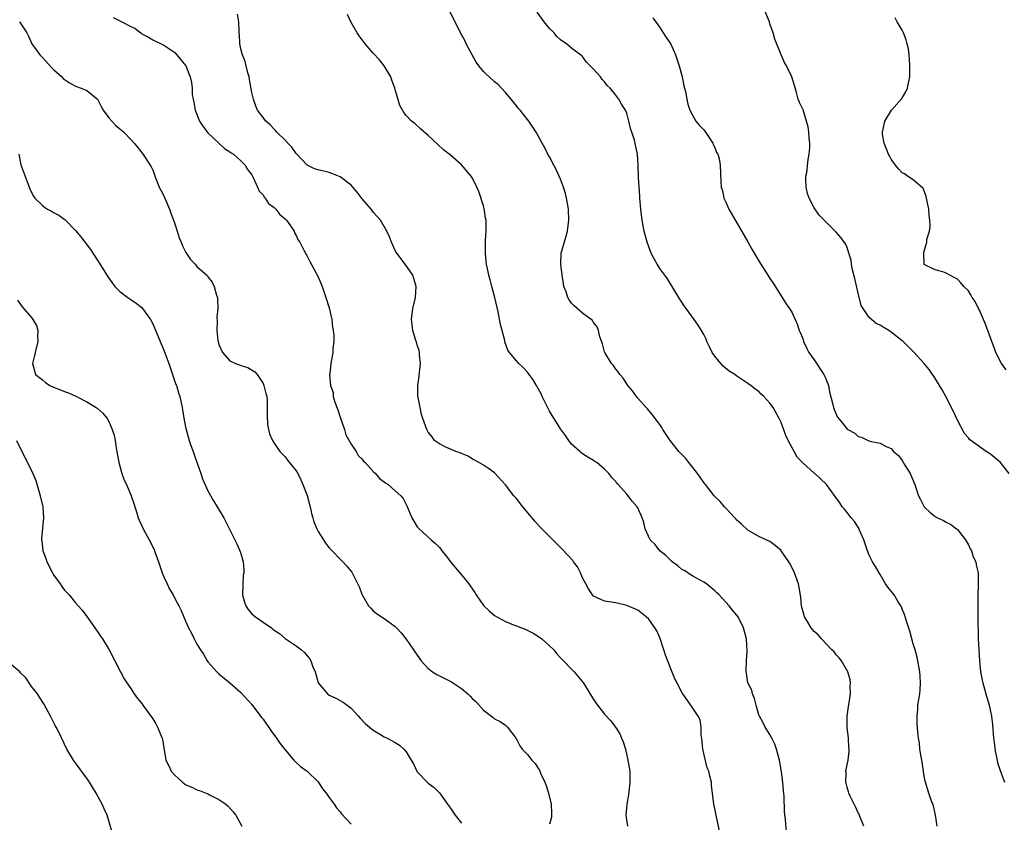
# Model space of a CAD drawing. Units: inches. Extents: x 2634000 to 2637000, y 1488000 to 1491000.
# Drawn here: x 2634529 to 2634708, y 1489470 to 1489615 of the extents above; entities that cross this region are included whole.
import ezdxf

# ---------------------------------------------------------------- set-up
doc = ezdxf.new("R2010")
doc.units = ezdxf.units.IN
doc.header["$MEASUREMENT"] = 0
doc.layers.add('LD26341488_10ft', color=61, linetype='Continuous')

msp = doc.modelspace()

# ---------------------------------------------------------------- linework, layer by layer
at = {"layer": 'LD26341488_10ft'}
for points, elevation in [([(2634545.78, 1489615.78), (2634547, 1489615.18), (2634547.13, 1489615.13), (2634547.36, 1489615), (2634549, 1489614.18), (2634549.82, 1489613.82), (2634550.81, 1489613), (2634550.93, 1489612.93), (2634551, 1489612.85), (2634552.24, 1489612.24), (2634553, 1489611.75), (2634555, 1489610.79), (2634557, 1489609.44), (2634558.09, 1489608.09), (2634559, 1489607.02), (2634559.76, 1489605), (2634560.01, 1489604.01), (2634560.12, 1489603), (2634560.16, 1489601.84), (2634560.31, 1489601), (2634560.46, 1489600.46), (2634560.68, 1489599), (2634561.49, 1489597), (2634562.06, 1489596.06), (2634563, 1489594.85), (2634565, 1489593), (2634565.99, 1489591.99), (2634567, 1489591.44), (2634567.24, 1489591.24), (2634567.63, 1489591), (2634569, 1489589.78), (2634569.37, 1489589.37), (2634569.78, 1489589), (2634570.19, 1489588.19), (2634571, 1489587.21), (2634571.24, 1489586.76), (2634572.01, 1489585), (2634572.28, 1489584.28), (2634573, 1489583.58), (2634573.2, 1489583.2), (2634573.41, 1489583), (2634574.01, 1489582.01), (2634575, 1489581.3), (2634575.35, 1489581), (2634576.05, 1489580.05), (2634577, 1489579.28), (2634577.13, 1489579.13), (2634577.29, 1489579), (2634577.99, 1489578.01), (2634578.64, 1489577), (2634578.74, 1489576.74), (2634579, 1489576.24), (2634579.39, 1489575.39), (2634579.67, 1489575), (2634580.41, 1489573.59), (2634580.69, 1489573), (2634581, 1489572.49), (2634581.5, 1489571.5), (2634583, 1489568.73), (2634583.71, 1489567), (2634584.42, 1489565), (2634585, 1489563.08), (2634585.46, 1489561), (2634585.61, 1489559.61), (2634585.76, 1489559), (2634585.88, 1489558.12), (2634585.87, 1489557), (2634585.69, 1489555.69), (2634585.7, 1489555), (2634585.31, 1489553), (2634585.13, 1489551.13), (2634585.08, 1489550.92), (2634585.27, 1489549), (2634585.72, 1489547.72), (2634585.74, 1489547), (2634586.02, 1489545.98), (2634586.56, 1489544.56), (2634587.08, 1489543.08), (2634587.77, 1489541), (2634588.06, 1489540.06), (2634589, 1489538.35), (2634589.89, 1489537), (2634590.28, 1489536.28), (2634591, 1489535.6), (2634591.25, 1489535.25), (2634591.53, 1489535), (2634593, 1489533.39), (2634593.4, 1489533), (2634594.14, 1489532.14), (2634595, 1489531.5), (2634595.27, 1489531.27), (2634595.69, 1489531), (2634597, 1489529.85), (2634598.04, 1489529), (2634598.46, 1489528.46), (2634599.12, 1489527.13), (2634600.02, 1489525), (2634600.38, 1489524.38), (2634601, 1489523.37), (2634601.16, 1489523.16), (2634601.31, 1489523), (2634603.5, 1489521), (2634604.33, 1489520.32), (2634605, 1489519.6), (2634605.27, 1489519.27), (2634605.45, 1489519), (2634606.15, 1489518.15), (2634607.03, 1489517), (2634607.91, 1489515.91), (2634609, 1489514.66), (2634610.34, 1489513), (2634610.62, 1489512.62), (2634611, 1489512.03), (2634611.43, 1489511.43), (2634611.66, 1489511), (2634613, 1489509.07), (2634613.07, 1489509), (2634614.07, 1489508.07), (2634615, 1489507.24), (2634617, 1489506.14), (2634618.44, 1489505.56), (2634619, 1489505.37), (2634620.72, 1489504.72), (2634622.03, 1489504.03), (2634623, 1489503.45), (2634623.58, 1489503), (2634625, 1489501.75), (2634625.75, 1489501), (2634626.3, 1489500.3), (2634627, 1489499.58), (2634627.26, 1489499.26), (2634627.56, 1489499), (2634629, 1489497.52), (2634629.47, 1489497), (2634631, 1489495.23), (2634631.1, 1489495.1), (2634633, 1489492.02), (2634633.7, 1489491), (2634635, 1489489.36), (2634636.15, 1489488.15), (2634636.99, 1489487), (2634637.74, 1489485.74), (2634638.08, 1489485), (2634638.33, 1489484.33), (2634638.76, 1489483), (2634639.23, 1489481), (2634639.55, 1489479), (2634639.54, 1489478.46), (2634639.59, 1489477), (2634639.31, 1489474.69), (2634639, 1489473), (2634638.87, 1489471), (2634639, 1489469.79), (2634639.13, 1489469)], 8240), ([(2634655.88, 1489467.88), (2634655.28, 1489470.72), (2634655, 1489472.19), (2634654.83, 1489473), (2634654.56, 1489475), (2634654.41, 1489476.41), (2634654.36, 1489477), (2634654.06, 1489478.06), (2634653.92, 1489479), (2634653.62, 1489479.62), (2634652.8, 1489483), (2634652.61, 1489485), (2634652.53, 1489485.47), (2634652.49, 1489487), (2634652.31, 1489488.31), (2634651.96, 1489489), (2634650.78, 1489490.78), (2634649.19, 1489493), (2634649, 1489493.29), (2634648.16, 1489495), (2634647.76, 1489495.76), (2634647, 1489497.55), (2634646.03, 1489500.03), (2634645.72, 1489501), (2634645.56, 1489501.56), (2634645.06, 1489503.06), (2634644.45, 1489504.45), (2634644.11, 1489505), (2634643, 1489506.58), (2634642.51, 1489507), (2634641, 1489508.19), (2634639, 1489509.09), (2634637, 1489509.54), (2634635, 1489509.87), (2634633, 1489510.78), (2634632.79, 1489511), (2634632.08, 1489512.08), (2634631.56, 1489513), (2634631, 1489514.11), (2634630.64, 1489515), (2634630.06, 1489516.06), (2634629.37, 1489517), (2634629.21, 1489517.21), (2634627.3, 1489519.3), (2634625, 1489521.56), (2634623.31, 1489523.31), (2634622.35, 1489524.35), (2634621.83, 1489525), (2634621.44, 1489525.44), (2634620.16, 1489527), (2634619, 1489528.46), (2634618.53, 1489529), (2634617, 1489530.98), (2634615, 1489533.15), (2634613.92, 1489533.92), (2634613, 1489534.51), (2634611.43, 1489535.43), (2634611, 1489535.63), (2634610.2, 1489536.2), (2634609, 1489536.63), (2634608.78, 1489536.78), (2634608, 1489537), (2634606.18, 1489537.82), (2634605, 1489538.42), (2634604.15, 1489539), (2634603.67, 1489539.67), (2634603, 1489540.5), (2634602.7, 1489541), (2634602.01, 1489543), (2634601.76, 1489543.76), (2634601.49, 1489545), (2634601.11, 1489547.11), (2634601.07, 1489549), (2634601.32, 1489550.68), (2634601.37, 1489551.37), (2634601.57, 1489553), (2634601.42, 1489554.58), (2634601.4, 1489555), (2634601.33, 1489555.33), (2634601, 1489556.33), (2634600.85, 1489556.85), (2634600.67, 1489557.33), (2634600.16, 1489559), (2634600.07, 1489560.07), (2634599.92, 1489561), (2634600.2, 1489563), (2634600.66, 1489565), (2634600.79, 1489567), (2634600.4, 1489568.4), (2634600.19, 1489569), (2634598.79, 1489571), (2634597.27, 1489573), (2634597, 1489573.5), (2634596.29, 1489575), (2634595.96, 1489575.96), (2634595.5, 1489577), (2634594.31, 1489579), (2634593.7, 1489579.7), (2634593, 1489580.46), (2634592.6, 1489581), (2634591, 1489582.91), (2634590.1, 1489584.1), (2634589.32, 1489585), (2634589, 1489585.34), (2634587, 1489586.89), (2634586.71, 1489587), (2634585.51, 1489587.51), (2634585, 1489587.68), (2634583, 1489588.16), (2634582.35, 1489588.35), (2634580.99, 1489588.99), (2634579, 1489591.14), (2634578.26, 1489592.26), (2634577.52, 1489593), (2634577, 1489593.56), (2634575.52, 1489595), (2634575.29, 1489595.29), (2634575, 1489595.53), (2634574.31, 1489596.31), (2634573.52, 1489597), (2634573, 1489597.67), (2634572.03, 1489599), (2634571.69, 1489599.69), (2634571.26, 1489601), (2634571, 1489602.17), (2634570.56, 1489604.56), (2634570.49, 1489605), (2634570.26, 1489605.74), (2634569.96, 1489607), (2634569.79, 1489607.79), (2634569.27, 1489609), (2634569.23, 1489609.23), (2634569, 1489610.11), (2634568.79, 1489611), (2634568.71, 1489612.71), (2634568.68, 1489613), (2634568.67, 1489613.33), (2634568.59, 1489615), (2634568.39, 1489616.39)], 8250), ([(2634667.99, 1489467.99), (2634667.83, 1489470.17), (2634667.66, 1489471.66), (2634667.57, 1489474.43), (2634667.45, 1489475.45), (2634667.35, 1489477), (2634667.1, 1489478.9), (2634666.71, 1489481), (2634666.19, 1489483), (2634665.91, 1489483.91), (2634665.35, 1489485), (2634665, 1489485.63), (2634664.13, 1489487), (2634663.77, 1489487.77), (2634663.08, 1489489), (2634663, 1489489.2), (2634662.5, 1489491), (2634662.2, 1489492.2), (2634661.81, 1489493), (2634661.68, 1489493.68), (2634661.01, 1489495), (2634660.76, 1489496.76), (2634660.68, 1489497), (2634660.67, 1489497.33), (2634660.74, 1489499), (2634660.84, 1489500.84), (2634660.75, 1489503), (2634660.22, 1489505), (2634659.21, 1489507), (2634659, 1489507.3), (2634658.2, 1489508.21), (2634657.62, 1489509), (2634655.78, 1489511), (2634655.35, 1489511.35), (2634655, 1489511.71), (2634653.48, 1489513), (2634653, 1489513.31), (2634651, 1489514.39), (2634649.4, 1489515.4), (2634649, 1489515.62), (2634648.25, 1489516.25), (2634647.26, 1489517), (2634647, 1489517.23), (2634646.13, 1489518.13), (2634645.02, 1489519), (2634644.14, 1489520.14), (2634643.25, 1489521), (2634642.36, 1489523), (2634642.13, 1489524.13), (2634641.83, 1489525), (2634641, 1489526.81), (2634640.88, 1489527), (2634640.01, 1489528.01), (2634639, 1489529.27), (2634637.46, 1489531), (2634637.23, 1489531.23), (2634637, 1489531.58), (2634636.28, 1489532.28), (2634635.78, 1489533), (2634635, 1489533.81), (2634633.55, 1489535), (2634633.21, 1489535.21), (2634633, 1489535.38), (2634631.96, 1489535.96), (2634631, 1489536.58), (2634630.76, 1489536.76), (2634630.47, 1489537), (2634629, 1489538.34), (2634628.51, 1489539), (2634627.9, 1489539.9), (2634627, 1489541.11), (2634625, 1489544.37), (2634624.31, 1489545.69), (2634623.67, 1489547), (2634623.46, 1489547.46), (2634622.78, 1489548.78), (2634622.63, 1489549), (2634622.04, 1489550.04), (2634621.3, 1489551), (2634621, 1489551.42), (2634620.24, 1489552.24), (2634619.4, 1489553), (2634619, 1489553.5), (2634617.72, 1489555), (2634617.43, 1489555.43), (2634616.9, 1489556.9), (2634616.86, 1489557.14), (2634616.08, 1489560.08), (2634615.65, 1489562.35), (2634615.08, 1489565), (2634614.55, 1489567), (2634614.2, 1489568.2), (2634613.99, 1489569), (2634613.75, 1489570.25), (2634613.57, 1489571), (2634613.5, 1489571.5), (2634613.36, 1489573), (2634613.35, 1489573.35), (2634613.38, 1489575.38), (2634613.5, 1489577), (2634613.5, 1489578.5), (2634613.47, 1489579), (2634613.39, 1489579.39), (2634613.13, 1489581.13), (2634613, 1489581.64), (2634612.19, 1489584.19), (2634611.82, 1489585), (2634611, 1489586.65), (2634610.75, 1489587), (2634609, 1489589.07), (2634607, 1489590.8), (2634605.76, 1489591.76), (2634604.75, 1489592.75), (2634603, 1489594.39), (2634601.59, 1489595.59), (2634600.53, 1489596.53), (2634599.95, 1489597), (2634599, 1489598.02), (2634598.58, 1489598.58), (2634598.32, 1489599), (2634597.82, 1489599.82), (2634597, 1489602.7), (2634596.94, 1489603), (2634596.4, 1489604.4), (2634596.21, 1489605), (2634594.99, 1489607), (2634594.11, 1489608.11), (2634593, 1489609.34), (2634591.56, 1489611), (2634590.46, 1489612.46), (2634590.09, 1489613), (2634588.95, 1489615), (2634588.33, 1489616.33)], 8260), ([(2634682.06, 1489469), (2634681.36, 1489470.64), (2634681.18, 1489471.18), (2634681, 1489471.44), (2634680.52, 1489472.52), (2634680.27, 1489473), (2634679.57, 1489474.43), (2634679.31, 1489475), (2634679.25, 1489475.25), (2634679, 1489476.07), (2634678.83, 1489476.83), (2634678.78, 1489477), (2634678.81, 1489478.81), (2634678.78, 1489479), (2634679.17, 1489481), (2634679.38, 1489482.62), (2634679.37, 1489483), (2634679.3, 1489483.3), (2634679.23, 1489485), (2634679.02, 1489487), (2634679.02, 1489489), (2634679.24, 1489490.76), (2634679.4, 1489491.4), (2634679.61, 1489493), (2634679.56, 1489494.44), (2634679.61, 1489495), (2634679.56, 1489495.56), (2634679.1, 1489497), (2634677.96, 1489499), (2634677.56, 1489499.56), (2634677, 1489500.09), (2634676.63, 1489500.63), (2634676.24, 1489501), (2634674.33, 1489503), (2634673.73, 1489503.73), (2634673, 1489504.33), (2634672.73, 1489504.73), (2634672.5, 1489505), (2634671.68, 1489506.32), (2634671.29, 1489507), (2634671.23, 1489507.23), (2634671, 1489507.91), (2634670.79, 1489508.79), (2634670.72, 1489509), (2634670.6, 1489510.6), (2634670.32, 1489512.32), (2634670.17, 1489513), (2634669.69, 1489514.31), (2634669.46, 1489515), (2634668.65, 1489516.65), (2634668.42, 1489517), (2634667.05, 1489519), (2634667, 1489519.06), (2634665.94, 1489519.94), (2634665, 1489520.69), (2634663, 1489521.6), (2634661, 1489522.72), (2634659.85, 1489523.85), (2634659, 1489524.57), (2634658.81, 1489524.81), (2634658.64, 1489525), (2634657, 1489526.71), (2634656.75, 1489527), (2634655.97, 1489527.97), (2634655, 1489528.87), (2634654.89, 1489529), (2634653.29, 1489531), (2634653.17, 1489531.17), (2634653, 1489531.38), (2634652.36, 1489532.36), (2634651.86, 1489533), (2634651, 1489534.14), (2634650.29, 1489535), (2634649.72, 1489535.72), (2634648.48, 1489537), (2634646.9, 1489539), (2634645.55, 1489541), (2634645.35, 1489541.35), (2634645, 1489541.89), (2634644.15, 1489543), (2634643.68, 1489543.68), (2634643, 1489544.44), (2634642.75, 1489544.75), (2634642.51, 1489545), (2634641, 1489546.71), (2634640.77, 1489547), (2634640.05, 1489548.05), (2634639.22, 1489549), (2634639, 1489549.29), (2634638.34, 1489550.34), (2634637.75, 1489551), (2634637.46, 1489551.46), (2634637, 1489551.99), (2634636.6, 1489552.6), (2634636.26, 1489553), (2634635.05, 1489555), (2634635, 1489555.13), (2634634.59, 1489556.59), (2634634.14, 1489557.86), (2634633.86, 1489559), (2634633.62, 1489559.62), (2634633, 1489560.46), (2634632.79, 1489560.79), (2634632.56, 1489561), (2634631, 1489562.15), (2634629.45, 1489563.45), (2634629, 1489563.93), (2634628.55, 1489564.55), (2634628.31, 1489565), (2634628, 1489566), (2634627.61, 1489567), (2634627.5, 1489567.5), (2634627.27, 1489569), (2634627.04, 1489571), (2634627.13, 1489573), (2634627.93, 1489575.93), (2634628.24, 1489577), (2634628.48, 1489579), (2634628.42, 1489581), (2634628.29, 1489581.71), (2634628.1, 1489583), (2634627.88, 1489583.88), (2634627.54, 1489585), (2634627, 1489586.46), (2634626.22, 1489588.22), (2634625.76, 1489589), (2634625, 1489590.49), (2634624.71, 1489591), (2634624.15, 1489592.15), (2634623.64, 1489593), (2634622.58, 1489595), (2634621.26, 1489597), (2634621, 1489597.31), (2634619.67, 1489599), (2634619.33, 1489599.33), (2634619, 1489599.74), (2634618.03, 1489601), (2634617, 1489602.21), (2634616.28, 1489603), (2634615.66, 1489603.66), (2634615, 1489604.15), (2634614.04, 1489605), (2634613.51, 1489605.51), (2634613, 1489606.01), (2634612.14, 1489607), (2634611.69, 1489607.69), (2634610.95, 1489609), (2634609.88, 1489611), (2634609.6, 1489611.6), (2634608.86, 1489613), (2634606.92, 1489616.92)], 8270), ([(2634695.32, 1489469), (2634695.05, 1489471), (2634694.68, 1489472.68), (2634694.28, 1489473.72), (2634693.85, 1489475), (2634693.17, 1489477.17), (2634693, 1489478.11), (2634692.64, 1489480.64), (2634692.57, 1489481), (2634692.42, 1489481.58), (2634692.22, 1489483), (2634692.15, 1489484.15), (2634691.96, 1489485), (2634691.84, 1489486.16), (2634691.72, 1489487.72), (2634691.69, 1489489), (2634691.81, 1489490.19), (2634691.86, 1489491), (2634692.18, 1489493), (2634692.25, 1489493.75), (2634692.34, 1489495), (2634692.23, 1489496.23), (2634692.2, 1489497), (2634691.83, 1489499), (2634691.68, 1489499.68), (2634691.33, 1489501), (2634691, 1489502.08), (2634690.38, 1489504.38), (2634689.76, 1489506.24), (2634689.42, 1489507.42), (2634689, 1489508.4), (2634688.84, 1489508.84), (2634688.75, 1489509), (2634688.28, 1489509.72), (2634687.52, 1489511), (2634687.31, 1489511.31), (2634687, 1489511.66), (2634686.41, 1489512.41), (2634685.97, 1489513), (2634685, 1489514.72), (2634684.81, 1489515), (2634684.17, 1489516.17), (2634683.63, 1489517), (2634683, 1489518.2), (2634682.69, 1489519), (2634682.26, 1489520.26), (2634682.06, 1489521), (2634681.26, 1489522.74), (2634681.11, 1489523.11), (2634681, 1489523.26), (2634680.34, 1489524.34), (2634679.73, 1489525), (2634679, 1489525.96), (2634678.54, 1489526.54), (2634678.11, 1489527), (2634677.68, 1489527.68), (2634676.85, 1489528.85), (2634675.24, 1489531), (2634674.09, 1489532.09), (2634673.16, 1489533), (2634673, 1489533.11), (2634670.96, 1489534.96), (2634669.96, 1489535.96), (2634669.36, 1489537), (2634668.3, 1489539), (2634667.9, 1489539.9), (2634667, 1489542.31), (2634666.67, 1489543), (2634665.56, 1489545), (2634665, 1489545.79), (2634663.88, 1489547), (2634663.43, 1489547.43), (2634663, 1489547.89), (2634662.33, 1489548.33), (2634661.52, 1489549), (2634661.21, 1489549.21), (2634661, 1489549.38), (2634659, 1489550.71), (2634658.64, 1489551), (2634657.62, 1489551.62), (2634656.51, 1489552.51), (2634656.06, 1489553), (2634655, 1489554.3), (2634654.52, 1489555), (2634654.01, 1489556.01), (2634653.54, 1489557), (2634653.39, 1489557.39), (2634653, 1489558.27), (2634652.58, 1489559), (2634651.97, 1489559.97), (2634651.26, 1489561), (2634649.77, 1489563), (2634649.45, 1489563.45), (2634649, 1489564.12), (2634648.66, 1489564.66), (2634646.38, 1489568.38), (2634645.89, 1489569), (2634645, 1489570.25), (2634644.52, 1489571), (2634643.97, 1489571.97), (2634643.46, 1489573), (2634643, 1489574.2), (2634642.72, 1489575), (2634642.34, 1489576.34), (2634642.18, 1489577), (2634642.01, 1489577.99), (2634641.81, 1489579), (2634641.55, 1489581), (2634641.38, 1489583), (2634641.38, 1489583.38), (2634641.27, 1489585), (2634641.16, 1489586.84), (2634641.07, 1489589), (2634640.95, 1489591), (2634640.6, 1489592.6), (2634640.55, 1489593), (2634640.44, 1489593.56), (2634639.93, 1489595), (2634639.66, 1489595.66), (2634639.4, 1489597), (2634639, 1489598.43), (2634638.78, 1489599), (2634638.08, 1489600.08), (2634637.6, 1489601), (2634637, 1489601.73), (2634636.01, 1489603), (2634635.48, 1489603.48), (2634635, 1489604.13), (2634634.55, 1489604.55), (2634634.23, 1489605), (2634633, 1489606.44), (2634631.72, 1489607.72), (2634631, 1489608.7), (2634630.83, 1489608.83), (2634630.64, 1489609), (2634629.7, 1489609.7), (2634629, 1489610.24), (2634628.08, 1489611), (2634627.42, 1489611.42), (2634627, 1489611.75), (2634626.34, 1489612.34), (2634625.83, 1489613), (2634625, 1489613.83), (2634624.04, 1489615), (2634622.77, 1489616.77)], 8280), ([(2634643.75, 1489615.75), (2634645, 1489614.01), (2634645.35, 1489613.35), (2634645.62, 1489613), (2634646.15, 1489612.15), (2634647, 1489610.96), (2634647.87, 1489609), (2634648.54, 1489607), (2634649.07, 1489605), (2634649.38, 1489603.38), (2634649.65, 1489602.35), (2634649.89, 1489601), (2634650.08, 1489600.08), (2634650.45, 1489599), (2634651.56, 1489597), (2634652.18, 1489596.18), (2634653, 1489595.38), (2634653.15, 1489595.15), (2634653.92, 1489594.08), (2634654.64, 1489593), (2634654.72, 1489592.72), (2634655, 1489592.2), (2634655.3, 1489591.3), (2634655.54, 1489591), (2634655.79, 1489590.21), (2634655.94, 1489589), (2634656.06, 1489585.94), (2634656.17, 1489585), (2634656.36, 1489584.36), (2634656.65, 1489583), (2634657, 1489582.28), (2634657.52, 1489581), (2634661, 1489575.05), (2634661.73, 1489573.73), (2634663.21, 1489571.21), (2634664.61, 1489569), (2634665, 1489568.42), (2634665.55, 1489567.55), (2634667.23, 1489565), (2634667.86, 1489563.86), (2634668.52, 1489563), (2634669, 1489562.16), (2634669.56, 1489561), (2634669.99, 1489559.99), (2634670.28, 1489559), (2634670.52, 1489558.52), (2634671, 1489557.32), (2634671.09, 1489557), (2634671.69, 1489555.69), (2634672.06, 1489555), (2634673, 1489553.66), (2634674.78, 1489551), (2634675, 1489550.54), (2634675.59, 1489549), (2634675.83, 1489547.83), (2634676.43, 1489545.57), (2634676.54, 1489545), (2634676.64, 1489544.64), (2634677, 1489543.77), (2634677.28, 1489543.28), (2634678.16, 1489542.16), (2634679, 1489541.07), (2634679.12, 1489541), (2634680.37, 1489540.37), (2634681, 1489539.73), (2634681.63, 1489539.63), (2634682.81, 1489539), (2634683.11, 1489538.89), (2634685, 1489538.56), (2634686.06, 1489537.94), (2634687, 1489537.54), (2634687.41, 1489537), (2634688.31, 1489536.31), (2634689, 1489535.38), (2634689.47, 1489534.53), (2634690.41, 1489533), (2634690.62, 1489532.62), (2634691.28, 1489531), (2634691.98, 1489529), (2634692.3, 1489528.3), (2634692.96, 1489527), (2634694.01, 1489526.01), (2634695, 1489525.22), (2634695.39, 1489525), (2634696.47, 1489524.47), (2634697, 1489524.17), (2634697.79, 1489523.79), (2634698.84, 1489523), (2634699, 1489522.86), (2634700.46, 1489521), (2634701, 1489520.05), (2634701.33, 1489519.33), (2634701.54, 1489519), (2634701.89, 1489517.89), (2634702.37, 1489517), (2634702.44, 1489516.44), (2634702.77, 1489515), (2634702.79, 1489512.79), (2634702.73, 1489511), (2634702.74, 1489510.74), (2634702.7, 1489509), (2634702.72, 1489508.72), (2634702.71, 1489507), (2634702.72, 1489505.28), (2634702.76, 1489504.76), (2634702.8, 1489503), (2634702.89, 1489501), (2634703, 1489499.05), (2634703.22, 1489497), (2634703.52, 1489495.52), (2634703.6, 1489495), (2634704.16, 1489493), (2634704.76, 1489491), (2634705.2, 1489489), (2634705.39, 1489487.39), (2634705.58, 1489485), (2634705.75, 1489483.75), (2634705.82, 1489483), (2634706.35, 1489480.35), (2634707, 1489478.43), (2634707.54, 1489477)], 8290), ([(2634708.42, 1489533), (2634707, 1489534.79), (2634706.81, 1489535), (2634705, 1489536.51), (2634704.69, 1489536.69), (2634704.24, 1489537), (2634701.45, 1489539), (2634701.21, 1489539.21), (2634701, 1489539.48), (2634700.29, 1489540.29), (2634699, 1489542.68), (2634698.28, 1489544.28), (2634696.89, 1489547), (2634696.23, 1489548.23), (2634695.78, 1489549), (2634694.71, 1489550.71), (2634694.49, 1489551), (2634693.88, 1489551.88), (2634692.98, 1489552.98), (2634691.08, 1489555.08), (2634689.15, 1489557), (2634689, 1489557.13), (2634687, 1489558.71), (2634686.81, 1489558.81), (2634686.56, 1489559), (2634685.56, 1489559.56), (2634685, 1489559.97), (2634684.26, 1489560.26), (2634683.44, 1489561), (2634683, 1489561.36), (2634681.89, 1489563), (2634681.54, 1489563.54), (2634681, 1489565.77), (2634680.42, 1489568.42), (2634679.99, 1489570.01), (2634679.8, 1489571), (2634679.72, 1489571.72), (2634679.33, 1489573), (2634679, 1489574.04), (2634678.69, 1489574.69), (2634677.86, 1489575.86), (2634677, 1489576.86), (2634675, 1489578.81), (2634674.84, 1489579), (2634673.92, 1489579.92), (2634673, 1489581.25), (2634672.1, 1489583), (2634671.83, 1489583.83), (2634671.58, 1489585), (2634671.53, 1489586.47), (2634671.53, 1489587), (2634671.66, 1489587.66), (2634671.96, 1489590.04), (2634672.14, 1489591), (2634672.21, 1489592.21), (2634672.22, 1489593), (2634672.1, 1489593.9), (2634672.06, 1489595), (2634671.96, 1489595.96), (2634671.65, 1489597), (2634671, 1489599.05), (2634670.36, 1489600.36), (2634670.13, 1489601), (2634669.83, 1489602.17), (2634669.44, 1489603.44), (2634668.99, 1489605), (2634667.99, 1489607), (2634667.61, 1489607.61), (2634667, 1489609.03), (2634665.88, 1489611.88), (2634665.59, 1489613), (2634665, 1489614.66), (2634664.89, 1489615), (2634664.04, 1489617)], 8300), ([(2634707.84, 1489551.84), (2634707.02, 1489553), (2634706, 1489555), (2634705.74, 1489555.74), (2634705.24, 1489557), (2634704.14, 1489560.14), (2634703, 1489562.7), (2634702.84, 1489563), (2634702.25, 1489564.25), (2634701.7, 1489565), (2634701.47, 1489565.47), (2634701, 1489566.19), (2634700.19, 1489567), (2634699.65, 1489567.65), (2634699, 1489568.3), (2634698.57, 1489568.57), (2634697.65, 1489569), (2634697, 1489569.41), (2634696.39, 1489569.61), (2634695, 1489570.02), (2634693, 1489570.96), (2634692.97, 1489571), (2634692.89, 1489572.89), (2634692.94, 1489573.06), (2634693, 1489573.37), (2634693.48, 1489575), (2634693.49, 1489575.49), (2634693.92, 1489577), (2634694.09, 1489577.91), (2634694.03, 1489579), (2634693.87, 1489579.87), (2634693.83, 1489581), (2634693.39, 1489583), (2634693.34, 1489583.34), (2634692.78, 1489584.78), (2634691, 1489586.33), (2634689.97, 1489587), (2634689.4, 1489587.4), (2634689, 1489587.58), (2634688.34, 1489588.34), (2634687.79, 1489589), (2634687, 1489590.06), (2634686.67, 1489590.67), (2634686.52, 1489591), (2634686.11, 1489592.11), (2634685.73, 1489593), (2634685.44, 1489594.56), (2634685.4, 1489595), (2634685.54, 1489595.54), (2634685.86, 1489597), (2634687.08, 1489599), (2634688.92, 1489601.08), (2634689.68, 1489602.32), (2634689.95, 1489603), (2634690.17, 1489604.17), (2634690.35, 1489605), (2634690.35, 1489605.65), (2634690.38, 1489607), (2634690.34, 1489608.34), (2634690.12, 1489610.12), (2634689.92, 1489611), (2634689.73, 1489611.73), (2634689.23, 1489613), (2634689, 1489613.5), (2634688.11, 1489615), (2634687.71, 1489615.71)], 8310), ([(2634528.84, 1489615), (2634530.12, 1489613), (2634530.42, 1489612.42), (2634531.06, 1489611), (2634532.53, 1489609), (2634533, 1489608.51), (2634534.69, 1489606.69), (2634535, 1489606.37), (2634536.5, 1489605), (2634536.74, 1489604.74), (2634537, 1489604.55), (2634537.91, 1489603.91), (2634539, 1489603.33), (2634540.01, 1489603), (2634541, 1489602.53), (2634542.99, 1489600.99), (2634543.64, 1489599.64), (2634543.97, 1489599), (2634545, 1489597.61), (2634545.58, 1489597), (2634546.24, 1489596.24), (2634547, 1489595.59), (2634547.35, 1489595.35), (2634547.77, 1489595), (2634549, 1489593.65), (2634549.62, 1489593), (2634550.25, 1489592.25), (2634551.14, 1489591.14), (2634551.59, 1489590.41), (2634552.69, 1489588.69), (2634553, 1489588.07), (2634553.31, 1489587.31), (2634553.39, 1489587), (2634553.62, 1489586.38), (2634554.17, 1489585), (2634554.44, 1489584.44), (2634555, 1489583.42), (2634555.16, 1489583), (2634556.03, 1489581), (2634556.28, 1489580.28), (2634556.78, 1489579), (2634557, 1489578.36), (2634557.41, 1489577), (2634557.79, 1489575.79), (2634558.13, 1489575), (2634558.37, 1489574.37), (2634559, 1489573.16), (2634559.87, 1489571.87), (2634560.69, 1489571), (2634561, 1489570.63), (2634562.82, 1489569), (2634562.9, 1489568.9), (2634563, 1489568.72), (2634563.76, 1489567.76), (2634564.15, 1489567), (2634564.58, 1489565.42), (2634564.72, 1489565), (2634564.76, 1489564.76), (2634564.81, 1489563), (2634564.62, 1489561.38), (2634564.68, 1489560.68), (2634564.6, 1489559), (2634564.81, 1489557.19), (2634564.85, 1489557), (2634565, 1489556.46), (2634565.67, 1489555), (2634567, 1489553.5), (2634568, 1489553), (2634568.74, 1489552.74), (2634569, 1489552.62), (2634570.26, 1489552.26), (2634571.51, 1489551.51), (2634571.92, 1489551), (2634573, 1489549.35), (2634573.16, 1489549), (2634573.52, 1489547.52), (2634573.67, 1489547), (2634573.74, 1489546.26), (2634573.78, 1489545), (2634573.73, 1489543.73), (2634573.83, 1489541.83), (2634573.99, 1489541), (2634574.2, 1489540.2), (2634574.71, 1489539), (2634575, 1489538.54), (2634576.07, 1489537), (2634576.51, 1489536.51), (2634577, 1489536.03), (2634577.46, 1489535.46), (2634579, 1489533.53), (2634579.29, 1489533), (2634579.86, 1489531.86), (2634580.24, 1489531), (2634581, 1489529.05), (2634581.41, 1489527.41), (2634581.54, 1489527), (2634581.79, 1489525.79), (2634582.04, 1489525), (2634582.23, 1489524.23), (2634582.76, 1489523), (2634583, 1489522.5), (2634583.98, 1489521), (2634584.35, 1489520.36), (2634585, 1489519.56), (2634587.47, 1489517), (2634588.21, 1489516.21), (2634589.09, 1489515.09), (2634590.46, 1489512.46), (2634591, 1489511), (2634592.15, 1489509), (2634592.55, 1489508.55), (2634593, 1489508.12), (2634593.62, 1489507.62), (2634595, 1489506.7), (2634597, 1489505.25), (2634597.25, 1489505), (2634598.1, 1489504.1), (2634599, 1489502.96), (2634600.32, 1489501), (2634601, 1489500.02), (2634601.73, 1489499), (2634603, 1489497.61), (2634603.77, 1489497), (2634604.53, 1489496.53), (2634605, 1489496.31), (2634607.21, 1489495.21), (2634609, 1489494), (2634610.19, 1489493), (2634610.61, 1489492.61), (2634611, 1489492.15), (2634611.64, 1489491.64), (2634613, 1489490.08), (2634614.76, 1489488.76), (2634615, 1489488.5), (2634616.01, 1489488.01), (2634617, 1489487.33), (2634617.36, 1489487), (2634618.92, 1489484.92), (2634619, 1489484.8), (2634619.58, 1489483.58), (2634620.04, 1489483), (2634621, 1489482), (2634621.79, 1489481), (2634622.37, 1489480.37), (2634623, 1489479.43), (2634623.16, 1489479.16), (2634623.37, 1489478.63), (2634624.12, 1489477), (2634624.38, 1489476.38), (2634624.83, 1489475), (2634625.29, 1489473), (2634625.33, 1489471.33), (2634625.38, 1489471), (2634625.37, 1489470.63), (2634625, 1489469.36)], 8230), ([(2634528.67, 1489591), (2634529, 1489589.4), (2634529.08, 1489589.08), (2634529.6, 1489587.6), (2634530.69, 1489584.69), (2634531, 1489584.03), (2634531.36, 1489583.36), (2634531.59, 1489583), (2634533, 1489581.66), (2634533.37, 1489581.37), (2634533.9, 1489581), (2634534.63, 1489580.63), (2634535, 1489580.42), (2634535.92, 1489579.92), (2634537.07, 1489579.07), (2634539, 1489577.15), (2634539.96, 1489575.96), (2634541.67, 1489573.67), (2634542.14, 1489573), (2634543.28, 1489571.28), (2634544.66, 1489569), (2634545, 1489568.46), (2634545.62, 1489567.62), (2634546.13, 1489567), (2634547, 1489566.08), (2634548.44, 1489565), (2634549, 1489564.61), (2634549.96, 1489563.96), (2634551, 1489563.15), (2634551.14, 1489563), (2634552.56, 1489561), (2634552.73, 1489560.73), (2634553, 1489560.2), (2634554.33, 1489557), (2634554.54, 1489556.54), (2634555, 1489555.44), (2634555.9, 1489553), (2634557.21, 1489549.21), (2634557.31, 1489549), (2634557.69, 1489547.69), (2634557.92, 1489547), (2634558.34, 1489545), (2634558.71, 1489542.71), (2634559, 1489541.21), (2634559.04, 1489541), (2634559.59, 1489539), (2634559.89, 1489538.11), (2634560.3, 1489537), (2634560.5, 1489536.5), (2634561.08, 1489534.92), (2634561.73, 1489533), (2634562.04, 1489532.04), (2634563, 1489529.88), (2634564.04, 1489528.04), (2634564.69, 1489527), (2634565.9, 1489525), (2634566.27, 1489524.27), (2634567.86, 1489521), (2634568.28, 1489520.28), (2634568.82, 1489519), (2634569, 1489518.52), (2634569.38, 1489517), (2634569.52, 1489515.52), (2634569.49, 1489515), (2634569.42, 1489514.58), (2634569.33, 1489513), (2634569.29, 1489511), (2634569.67, 1489509.67), (2634569.88, 1489509), (2634570.32, 1489508.32), (2634571, 1489507.53), (2634571.66, 1489507), (2634573, 1489506.03), (2634574.53, 1489505), (2634574.79, 1489504.79), (2634575, 1489504.58), (2634575.97, 1489503.97), (2634577, 1489503.1), (2634579, 1489501.77), (2634579.99, 1489501), (2634580.53, 1489500.53), (2634581, 1489499.92), (2634581.42, 1489499.42), (2634581.69, 1489499), (2634582.04, 1489497.96), (2634582.45, 1489497), (2634582.59, 1489496.59), (2634583.01, 1489495), (2634584.71, 1489493), (2634585, 1489492.79), (2634586.24, 1489492.24), (2634587.53, 1489491.53), (2634589, 1489490.4), (2634590.32, 1489489), (2634590.63, 1489488.63), (2634591.59, 1489487.59), (2634592.32, 1489487), (2634593, 1489486.43), (2634594.34, 1489485.66), (2634595, 1489485.25), (2634595.51, 1489485), (2634597, 1489484.17), (2634597.74, 1489483.74), (2634598.56, 1489483), (2634599, 1489482.49), (2634599.87, 1489481), (2634600.3, 1489480.3), (2634600.92, 1489479), (2634601, 1489478.89), (2634603, 1489476.83), (2634604.05, 1489476.05), (2634605.03, 1489475.03), (2634606.45, 1489473), (2634607, 1489472.26), (2634607.87, 1489471), (2634609, 1489469.55)], 8220), ([(2634528.46, 1489564.46), (2634529.29, 1489563.29), (2634531, 1489561.34), (2634531.26, 1489561), (2634531.87, 1489559.87), (2634532.12, 1489559), (2634532.06, 1489557.94), (2634532.13, 1489557), (2634531.66, 1489555), (2634531.55, 1489554.45), (2634531.17, 1489553), (2634531.7, 1489551), (2634533, 1489550), (2634533.55, 1489549.54), (2634534.29, 1489549), (2634535, 1489548.7), (2634536.23, 1489548.23), (2634537, 1489547.9), (2634537.68, 1489547.68), (2634539.04, 1489547.04), (2634541, 1489546.03), (2634542.74, 1489545), (2634542.89, 1489544.89), (2634543.95, 1489543.95), (2634544.7, 1489543), (2634545, 1489542.49), (2634545.65, 1489541), (2634545.96, 1489539.96), (2634546.16, 1489539), (2634546.37, 1489537.63), (2634546.85, 1489535), (2634547.4, 1489533), (2634547.83, 1489531.83), (2634548.21, 1489531), (2634549.08, 1489529), (2634549.57, 1489527.57), (2634549.73, 1489527), (2634550.05, 1489526.05), (2634550.37, 1489525), (2634550.55, 1489524.55), (2634551.26, 1489523), (2634552.33, 1489521), (2634553.23, 1489519.23), (2634553.32, 1489519), (2634554.06, 1489517), (2634554.73, 1489515), (2634555, 1489514.29), (2634555.59, 1489513), (2634556.05, 1489512.05), (2634556.67, 1489511), (2634557, 1489510.36), (2634557.74, 1489509), (2634558.14, 1489508.14), (2634559, 1489506.11), (2634559.5, 1489505), (2634560.03, 1489504.03), (2634560.48, 1489503), (2634561, 1489502.05), (2634561.63, 1489501), (2634562.2, 1489500.2), (2634562.87, 1489499), (2634563, 1489498.81), (2634564.62, 1489497), (2634565, 1489496.63), (2634567, 1489495.01), (2634569, 1489493.25), (2634571, 1489491.07), (2634572.74, 1489488.74), (2634573, 1489488.41), (2634574.4, 1489486.4), (2634575.44, 1489485), (2634576.07, 1489484.07), (2634577, 1489482.85), (2634578.6, 1489481), (2634578.78, 1489480.78), (2634579.83, 1489479.84), (2634580.99, 1489479), (2634583, 1489477.04), (2634583.79, 1489475.79), (2634584.45, 1489475), (2634585, 1489474.19), (2634585.91, 1489473), (2634586.34, 1489472.34), (2634587, 1489471.62), (2634587.27, 1489471.27), (2634589, 1489469.35)], 8210), ([(2634528.25, 1489539), (2634529.21, 1489537), (2634529.85, 1489535.85), (2634531.23, 1489533), (2634531.75, 1489531.75), (2634532.37, 1489529.63), (2634532.57, 1489529), (2634533.04, 1489527), (2634533.18, 1489525), (2634532.82, 1489521.18), (2634532.83, 1489521), (2634532.86, 1489520.86), (2634533.03, 1489519), (2634533.58, 1489517.58), (2634533.75, 1489517), (2634534.8, 1489515), (2634535, 1489514.66), (2634536.19, 1489513), (2634536.52, 1489512.52), (2634537, 1489511.86), (2634537.42, 1489511.42), (2634537.8, 1489511), (2634539, 1489509.53), (2634539.48, 1489509), (2634540.19, 1489508.19), (2634541, 1489507.04), (2634542.49, 1489505), (2634543, 1489504.2), (2634543.52, 1489503.52), (2634543.88, 1489503), (2634545.1, 1489501), (2634546.14, 1489499), (2634547.14, 1489497), (2634547.78, 1489495.78), (2634548.28, 1489495), (2634549, 1489494.01), (2634549.38, 1489493.38), (2634549.63, 1489493), (2634550.2, 1489492.2), (2634551, 1489491.26), (2634551.17, 1489491), (2634553, 1489488.47), (2634553.57, 1489487.57), (2634553.88, 1489487), (2634554.47, 1489485.53), (2634554.71, 1489485), (2634554.76, 1489484.76), (2634555, 1489483.21), (2634555.37, 1489481), (2634555.94, 1489479.94), (2634556.36, 1489479), (2634557, 1489478.24), (2634557.68, 1489477.68), (2634558.36, 1489477), (2634559, 1489476.53), (2634560.06, 1489476.06), (2634561, 1489475.63), (2634561.48, 1489475.48), (2634563, 1489474.87), (2634563.3, 1489474.7), (2634565, 1489473.85), (2634566.25, 1489473), (2634566.65, 1489472.65), (2634567.59, 1489471.59), (2634568.08, 1489471), (2634569.15, 1489469)], 8200), ([(2634545.7, 1489467.7), (2634545, 1489469.95), (2634544.7, 1489471), (2634544.18, 1489472.18), (2634543.84, 1489473), (2634542.73, 1489475), (2634542.06, 1489476.06), (2634541.49, 1489477), (2634541, 1489477.72), (2634540.06, 1489479), (2634539, 1489480.49), (2634538.6, 1489481), (2634537.37, 1489483), (2634535.93, 1489486.07), (2634535.47, 1489487), (2634535.29, 1489487.29), (2634535, 1489487.87), (2634534.6, 1489488.6), (2634534.42, 1489489), (2634533.21, 1489491.21), (2634532.45, 1489492.45), (2634532.06, 1489493), (2634531, 1489494.36), (2634529.93, 1489495.93), (2634529, 1489496.86), (2634528.89, 1489497), (2634527, 1489498.59)], 8190)]:
    msp.add_lwpolyline(points, dxfattribs=dict(at, elevation=elevation))

doc.saveas('drawing.dxf')
